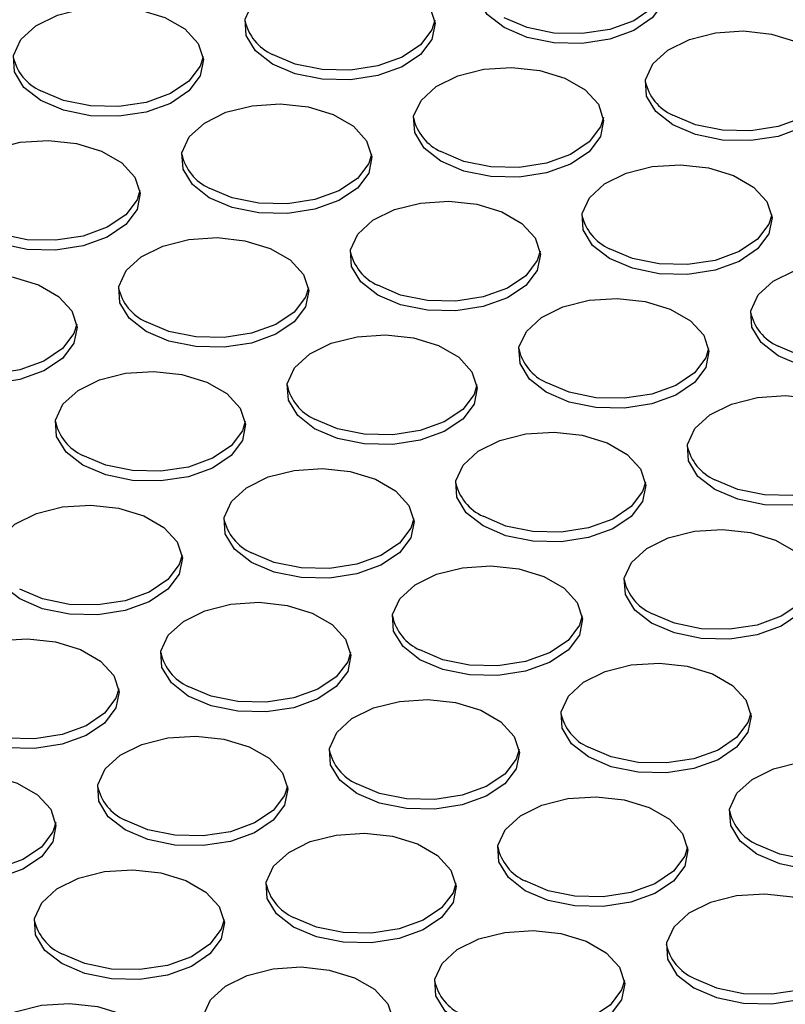
# Model space of a CAD drawing. Units: millimetres. Extents: x 86 to 4114, y 73 to 2897.
# Drawn here: x 2789 to 2816, y 2281 to 2316 of the extents above; entities that cross this region are included whole.
import ezdxf

# ---------------------------------------------------------------- set-up
doc = ezdxf.new("R2010")
doc.units = ezdxf.units.MM
doc.header["$LTSCALE"] = 10

msp = doc.modelspace()

# ---------------------------------------------------------------- linework, layer by layer
at = {"flags": 128}
for points in [[(2805.7056, 2315.2854), (2805.1156, 2315.7469), (2804.7874, 2316.2883), (2804.7503, 2316.8615), (2805.0075, 2317.4155), (2805.5361, 2317.9012), (2806.2892, 2318.2754), (2807.1999, 2318.5048), (2808.1873, 2318.569), (2809.1636, 2318.4623), (2810.0421, 2318.1943), (2810.7447, 2317.7887), (2811.2089, 2317.2816), (2811.3937, 2316.718), (2811.2824, 2316.148), (2810.8851, 2315.6222), (2810.237, 2315.1875), (2809.3956, 2314.8823), (2808.4359, 2314.7338), (2807.443, 2314.7553), (2806.5051, 2314.9447), (2805.7056, 2315.2854)], [(2797.6034, 2314.0097), (2797.0134, 2314.4712), (2796.6852, 2315.0126), (2796.648, 2315.5858), (2796.9052, 2316.1399), (2797.4338, 2316.6256), (2798.187, 2316.9997), (2799.0977, 2317.2291), (2800.085, 2317.2933), (2801.0613, 2317.1867), (2801.9398, 2316.9187), (2802.6424, 2316.5131), (2803.1067, 2316.0059), (2803.2914, 2315.4423), (2803.1802, 2314.8724), (2802.7828, 2314.3466), (2802.1347, 2313.9118), (2801.2934, 2313.6067), (2800.3336, 2313.4582), (2799.3407, 2313.4797), (2798.4028, 2313.6691), (2797.6034, 2314.0097)], [(2811.3829, 2316.8161), (2811.2824, 2316.4882), (2810.8851, 2315.9625), (2810.237, 2315.5277), (2809.3956, 2315.2225), (2808.4359, 2315.0741), (2807.443, 2315.0955), (2806.5051, 2315.285), (2805.7056, 2315.6256)], [(2789.5011, 2312.7341), (2788.9111, 2313.1956), (2788.5829, 2313.737), (2788.5458, 2314.3102), (2788.8029, 2314.8643), (2789.3316, 2315.35), (2790.0847, 2315.7241), (2790.9954, 2315.9535), (2791.9828, 2316.0177), (2792.9591, 2315.9111), (2793.8375, 2315.643), (2794.5401, 2315.2374), (2795.0044, 2314.7303), (2795.1891, 2314.1667), (2795.0779, 2313.5967), (2794.6805, 2313.071), (2794.0324, 2312.6362), (2793.1911, 2312.331), (2792.2313, 2312.1826), (2791.2384, 2312.204), (2790.3006, 2312.3935), (2789.5011, 2312.7341)], [(2803.2807, 2315.5405), (2803.1802, 2315.2126), (2802.7828, 2314.6868), (2802.1347, 2314.2521), (2801.2934, 2313.9469), (2800.3336, 2313.7984), (2799.3407, 2313.8199), (2798.4028, 2314.0093), (2797.6034, 2314.3499)], [(2811.5982, 2311.8837), (2811.0082, 2312.3452), (2810.68, 2312.8866), (2810.6428, 2313.4598), (2810.9, 2314.0138), (2811.4286, 2314.4995), (2812.1818, 2314.8737), (2813.0925, 2315.1031), (2814.0799, 2315.1673), (2815.0562, 2315.0606), (2815.9346, 2314.7926), (2816.6372, 2314.387), (2817.1015, 2313.8799), (2817.2862, 2313.3163), (2817.175, 2312.7463), (2816.7776, 2312.2205), (2816.1295, 2311.7858), (2815.2882, 2311.4806), (2814.3284, 2311.3321), (2813.3355, 2311.3536), (2812.3977, 2311.543), (2811.5982, 2311.8837)], [(2795.1784, 2314.2649), (2795.0779, 2313.9369), (2794.6805, 2313.4112), (2794.0324, 2312.9764), (2793.1911, 2312.6712), (2792.2313, 2312.5228), (2791.2384, 2312.5442), (2790.3006, 2312.7337), (2789.5011, 2313.0743)], [(2803.4959, 2310.608), (2802.9059, 2311.0695), (2802.5777, 2311.611), (2802.5406, 2312.1841), (2802.7977, 2312.7382), (2803.3264, 2313.2239), (2804.0795, 2313.598), (2804.9902, 2313.8274), (2805.9776, 2313.8916), (2806.9539, 2313.785), (2807.8324, 2313.517), (2808.535, 2313.1114), (2808.9992, 2312.6042), (2809.184, 2312.0406), (2809.0727, 2311.4707), (2808.6754, 2310.9449), (2808.0272, 2310.5101), (2807.1859, 2310.205), (2806.2262, 2310.0565), (2805.2333, 2310.078), (2804.2954, 2310.2674), (2803.4959, 2310.608)], [(2817.2755, 2313.4144), (2817.175, 2313.0865), (2816.7776, 2312.5608), (2816.1295, 2312.126), (2815.2882, 2311.8208), (2814.3284, 2311.6724), (2813.3355, 2311.6938), (2812.3977, 2311.8833), (2811.5982, 2312.2239)], [(2795.3937, 2309.3324), (2794.8036, 2309.7939), (2794.4755, 2310.3353), (2794.4383, 2310.9085), (2794.6955, 2311.4626), (2795.2241, 2311.9483), (2795.9772, 2312.3224), (2796.888, 2312.5518), (2797.8753, 2312.616), (2798.8516, 2312.5094), (2799.7301, 2312.2413), (2800.4327, 2311.8357), (2800.897, 2311.3286), (2801.0817, 2310.765), (2800.9704, 2310.195), (2800.5731, 2309.6693), (2799.925, 2309.2345), (2799.0837, 2308.9293), (2798.1239, 2308.7809), (2797.131, 2308.8023), (2796.1931, 2308.9918), (2795.3937, 2309.3324)], [(2809.1732, 2312.1388), (2809.0727, 2311.8109), (2808.6754, 2311.2851), (2808.0272, 2310.8504), (2807.1859, 2310.5452), (2806.2262, 2310.3967), (2805.2333, 2310.4182), (2804.2954, 2310.6076), (2803.4959, 2310.9482)], [(2787.2914, 2308.0567), (2786.7014, 2308.5183), (2786.3732, 2309.0597), (2786.336, 2309.6329), (2786.5932, 2310.1869), (2787.1219, 2310.6726), (2787.875, 2311.0468), (2788.7857, 2311.2761), (2789.7731, 2311.3404), (2790.7494, 2311.2337), (2791.6278, 2310.9657), (2792.3304, 2310.5601), (2792.7947, 2310.053), (2792.9794, 2309.4894), (2792.8682, 2308.9194), (2792.4708, 2308.3936), (2791.8227, 2307.9589), (2790.9814, 2307.6537), (2790.0216, 2307.5052), (2789.0287, 2307.5267), (2788.0909, 2307.7161), (2787.2914, 2308.0567)], [(2801.071, 2310.8632), (2800.9704, 2310.5352), (2800.5731, 2310.0095), (2799.925, 2309.5747), (2799.0837, 2309.2695), (2798.1239, 2309.1211), (2797.131, 2309.1425), (2796.1931, 2309.332), (2795.3937, 2309.6726)], [(2809.3885, 2307.2063), (2808.7985, 2307.6678), (2808.4703, 2308.2092), (2808.4331, 2308.7824), (2808.6903, 2309.3365), (2809.2189, 2309.8222), (2809.9721, 2310.1963), (2810.8828, 2310.4257), (2811.8701, 2310.4899), (2812.8464, 2310.3833), (2813.7249, 2310.1153), (2814.4275, 2309.7097), (2814.8918, 2309.2025), (2815.0765, 2308.6389), (2814.9653, 2308.069), (2814.5679, 2307.5432), (2813.9198, 2307.1084), (2813.0785, 2306.8033), (2812.1187, 2306.6548), (2811.1258, 2306.6763), (2810.188, 2306.8657), (2809.3885, 2307.2063)], [(2792.9687, 2309.5875), (2792.8682, 2309.2596), (2792.4708, 2308.7339), (2791.8227, 2308.2991), (2790.9814, 2307.9939), (2790.0216, 2307.8454), (2789.0287, 2307.8669), (2788.0909, 2308.0564), (2787.2914, 2308.397)], [(2801.2862, 2305.9307), (2800.6962, 2306.3922), (2800.368, 2306.9336), (2800.3309, 2307.5068), (2800.588, 2308.0609), (2801.1167, 2308.5466), (2801.8698, 2308.9207), (2802.7805, 2309.1501), (2803.7679, 2309.2143), (2804.7442, 2309.1077), (2805.6226, 2308.8396), (2806.3252, 2308.434), (2806.7895, 2307.9269), (2806.9743, 2307.3633), (2806.863, 2306.7933), (2806.4657, 2306.2676), (2805.8175, 2305.8328), (2804.9762, 2305.5276), (2804.0165, 2305.3792), (2803.0235, 2305.4006), (2802.0857, 2305.5901), (2801.2862, 2305.9307)], [(2815.0658, 2308.7371), (2814.9653, 2308.4092), (2814.5679, 2307.8834), (2813.9198, 2307.4487), (2813.0785, 2307.1435), (2812.1187, 2306.995), (2811.1258, 2307.0165), (2810.188, 2307.2059), (2809.3885, 2307.5465)], [(2793.184, 2304.655), (2792.5939, 2305.1166), (2792.2658, 2305.658), (2792.2286, 2306.2312), (2792.4858, 2306.7852), (2793.0144, 2307.2709), (2793.7675, 2307.6451), (2794.6783, 2307.8744), (2795.6656, 2307.9387), (2796.6419, 2307.832), (2797.5204, 2307.564), (2798.223, 2307.1584), (2798.6873, 2306.6513), (2798.872, 2306.0877), (2798.7607, 2305.5177), (2798.3634, 2304.9919), (2797.7153, 2304.5572), (2796.874, 2304.252), (2795.9142, 2304.1035), (2794.9213, 2304.125), (2793.9834, 2304.3144), (2793.184, 2304.655)], [(2806.9635, 2307.4615), (2806.863, 2307.1335), (2806.4657, 2306.6078), (2805.8175, 2306.173), (2804.9762, 2305.8678), (2804.0165, 2305.7194), (2803.0235, 2305.7408), (2802.0857, 2305.9303), (2801.2862, 2306.2709)], [(2815.2811, 2303.8046), (2814.691, 2304.2661), (2814.3628, 2304.8076), (2814.3257, 2305.3808), (2814.5829, 2305.9348), (2815.1115, 2306.4205), (2815.8646, 2306.7946), (2816.7753, 2307.024), (2817.7627, 2307.0882), (2818.739, 2306.9816), (2819.6175, 2306.7136), (2820.3201, 2306.308), (2820.7843, 2305.8008), (2820.9691, 2305.2372), (2820.8578, 2304.6673), (2820.4605, 2304.1415), (2819.8124, 2303.7067), (2818.971, 2303.4016), (2818.0113, 2303.2531), (2817.0184, 2303.2745), (2816.0805, 2303.464), (2815.2811, 2303.8046)], [(2785.0817, 2303.3794), (2784.4917, 2303.8409), (2784.1635, 2304.3823), (2784.1263, 2304.9555), (2784.3835, 2305.5096), (2784.9121, 2305.9953), (2785.6653, 2306.3694), (2786.576, 2306.5988), (2787.5634, 2306.663), (2788.5396, 2306.5564), (2789.4181, 2306.2884), (2790.1207, 2305.8828), (2790.585, 2305.3756), (2790.7697, 2304.812), (2790.6585, 2304.242), (2790.2611, 2303.7163), (2789.613, 2303.2815), (2788.7717, 2302.9763), (2787.8119, 2302.8279), (2786.819, 2302.8493), (2785.8812, 2303.0388), (2785.0817, 2303.3794)], [(2798.8613, 2306.1858), (2798.7607, 2305.8579), (2798.3634, 2305.3322), (2797.7153, 2304.8974), (2796.874, 2304.5922), (2795.9142, 2304.4438), (2794.9213, 2304.4652), (2793.9834, 2304.6547), (2793.184, 2304.9953)], [(2807.1788, 2302.529), (2806.5887, 2302.9905), (2806.2606, 2303.5319), (2806.2234, 2304.1051), (2806.4806, 2304.6592), (2807.0092, 2305.1449), (2807.7624, 2305.519), (2808.6731, 2305.7484), (2809.6604, 2305.8126), (2810.6367, 2305.706), (2811.5152, 2305.4379), (2812.2178, 2305.0323), (2812.6821, 2304.5252), (2812.8668, 2303.9616), (2812.7556, 2303.3916), (2812.3582, 2302.8659), (2811.7101, 2302.4311), (2810.8688, 2302.1259), (2809.909, 2301.9775), (2808.9161, 2301.9989), (2807.9782, 2302.1884), (2807.1788, 2302.529)], [(2820.9584, 2305.3354), (2820.8578, 2305.0075), (2820.4605, 2304.4817), (2819.8124, 2304.047), (2818.971, 2303.7418), (2818.0113, 2303.5933), (2817.0184, 2303.6148), (2816.0805, 2303.8042), (2815.2811, 2304.1448)], [(2790.759, 2304.9102), (2790.6585, 2304.5823), (2790.2611, 2304.0565), (2789.613, 2303.6217), (2788.7717, 2303.3166), (2787.8119, 2303.1681), (2786.819, 2303.1896), (2785.8812, 2303.379), (2785.0817, 2303.7196)], [(2799.0765, 2301.2533), (2798.4865, 2301.7149), (2798.1583, 2302.2563), (2798.1212, 2302.8295), (2798.3783, 2303.3835), (2798.907, 2303.8692), (2799.6601, 2304.2434), (2800.5708, 2304.4727), (2801.5582, 2304.537), (2802.5345, 2304.4303), (2803.4129, 2304.1623), (2804.1155, 2303.7567), (2804.5798, 2303.2496), (2804.7645, 2302.686), (2804.6533, 2302.116), (2804.256, 2301.5902), (2803.6078, 2301.1555), (2802.7665, 2300.8503), (2801.8067, 2300.7018), (2800.8138, 2300.7233), (2799.876, 2300.9127), (2799.0765, 2301.2533)], [(2812.8561, 2304.0598), (2812.7556, 2303.7318), (2812.3582, 2303.2061), (2811.7101, 2302.7713), (2810.8688, 2302.4661), (2809.909, 2302.3177), (2808.9161, 2302.3391), (2807.9782, 2302.5286), (2807.1788, 2302.8692)], [(2790.9742, 2299.9777), (2790.3842, 2300.4392), (2790.0561, 2300.9806), (2790.0189, 2301.5538), (2790.2761, 2302.1079), (2790.8047, 2302.5936), (2791.5578, 2302.9677), (2792.4685, 2303.1971), (2793.4559, 2303.2613), (2794.4322, 2303.1547), (2795.3107, 2302.8867), (2796.0133, 2302.4811), (2796.4776, 2301.9739), (2796.6623, 2301.4103), (2796.551, 2300.8403), (2796.1537, 2300.3146), (2795.5056, 2299.8798), (2794.6642, 2299.5746), (2793.7045, 2299.4262), (2792.7116, 2299.4476), (2791.7737, 2299.6371), (2790.9742, 2299.9777)], [(2804.7538, 2302.7841), (2804.6533, 2302.4562), (2804.256, 2301.9305), (2803.6078, 2301.4957), (2802.7665, 2301.1905), (2801.8067, 2301.0421), (2800.8138, 2301.0635), (2799.876, 2301.2529), (2799.0765, 2301.5936)], [(2813.0713, 2299.1273), (2812.4813, 2299.5888), (2812.1531, 2300.1302), (2812.116, 2300.7034), (2812.3731, 2301.2575), (2812.9018, 2301.7432), (2813.6549, 2302.1173), (2814.5656, 2302.3467), (2815.553, 2302.4109), (2816.5293, 2302.3043), (2817.4078, 2302.0362), (2818.1104, 2301.6306), (2818.5746, 2301.1235), (2818.7594, 2300.5599), (2818.6481, 2299.9899), (2818.2508, 2299.4642), (2817.6027, 2299.0294), (2816.7613, 2298.7242), (2815.8016, 2298.5758), (2814.8087, 2298.5972), (2813.8708, 2298.7867), (2813.0713, 2299.1273)], [(2796.6516, 2301.5085), (2796.551, 2301.1806), (2796.1537, 2300.6548), (2795.5056, 2300.22), (2794.6642, 2299.9149), (2793.7045, 2299.7664), (2792.7116, 2299.7879), (2791.7737, 2299.9773), (2790.9742, 2300.3179)], [(2804.9691, 2297.8516), (2804.379, 2298.3132), (2804.0509, 2298.8546), (2804.0137, 2299.4278), (2804.2709, 2299.9818), (2804.7995, 2300.4675), (2805.5527, 2300.8417), (2806.4634, 2301.071), (2807.4507, 2301.1353), (2808.427, 2301.0286), (2809.3055, 2300.7606), (2810.0081, 2300.355), (2810.4724, 2299.8479), (2810.6571, 2299.2843), (2810.5458, 2298.7143), (2810.1485, 2298.1885), (2809.5004, 2297.7538), (2808.6591, 2297.4486), (2807.6993, 2297.3001), (2806.7064, 2297.3216), (2805.7685, 2297.511), (2804.9691, 2297.8516)], [(2818.7486, 2300.6581), (2818.6481, 2300.3301), (2818.2508, 2299.8044), (2817.6027, 2299.3696), (2816.7613, 2299.0644), (2815.8016, 2298.916), (2814.8087, 2298.9374), (2813.8708, 2299.1269), (2813.0713, 2299.4675)], [(2796.8668, 2296.576), (2796.2768, 2297.0375), (2795.9486, 2297.5789), (2795.9115, 2298.1521), (2796.1686, 2298.7062), (2796.6973, 2299.1919), (2797.4504, 2299.566), (2798.3611, 2299.7954), (2799.3485, 2299.8596), (2800.3248, 2299.753), (2801.2032, 2299.485), (2801.9058, 2299.0794), (2802.3701, 2298.5722), (2802.5548, 2298.0086), (2802.4436, 2297.4386), (2802.0462, 2296.9129), (2801.3981, 2296.4781), (2800.5568, 2296.1729), (2799.597, 2296.0245), (2798.6041, 2296.0459), (2797.6663, 2296.2354), (2796.8668, 2296.576)], [(2810.6464, 2299.3824), (2810.5458, 2299.0545), (2810.1485, 2298.5288), (2809.5004, 2298.094), (2808.6591, 2297.7888), (2807.6993, 2297.6403), (2806.7064, 2297.6618), (2805.7685, 2297.8513), (2804.9691, 2298.1919)], [(2788.7645, 2295.3004), (2788.1745, 2295.7619), (2787.8463, 2296.3033), (2787.8092, 2296.8765), (2788.0664, 2297.4306), (2788.595, 2297.9162), (2789.3481, 2298.2904), (2790.2588, 2298.5198), (2791.2462, 2298.584), (2792.2225, 2298.4774), (2793.101, 2298.2093), (2793.8036, 2297.8037), (2794.2678, 2297.2966), (2794.4526, 2296.733), (2794.3413, 2296.163), (2793.944, 2295.6373), (2793.2959, 2295.2025), (2792.4545, 2294.8973), (2791.4948, 2294.7488), (2790.5019, 2294.7703), (2789.564, 2294.9597), (2788.7645, 2295.3004)], [(2802.5441, 2298.1068), (2802.4436, 2297.7789), (2802.0462, 2297.2531), (2801.3981, 2296.8183), (2800.5568, 2296.5132), (2799.597, 2296.3647), (2798.6041, 2296.3862), (2797.6663, 2296.5756), (2796.8668, 2296.9162)], [(2810.8616, 2294.4499), (2810.2716, 2294.9115), (2809.9434, 2295.4529), (2809.9063, 2296.0261), (2810.1634, 2296.5801), (2810.6921, 2297.0658), (2811.4452, 2297.44), (2812.3559, 2297.6693), (2813.3433, 2297.7336), (2814.3196, 2297.6269), (2815.198, 2297.3589), (2815.9006, 2296.9533), (2816.3649, 2296.4462), (2816.5497, 2295.8826), (2816.4384, 2295.3126), (2816.0411, 2294.7868), (2815.3929, 2294.3521), (2814.5516, 2294.0469), (2813.5919, 2293.8984), (2812.5989, 2293.9199), (2811.6611, 2294.1093), (2810.8616, 2294.4499)], [(2794.4418, 2296.8312), (2794.3413, 2296.5032), (2793.944, 2295.9775), (2793.2959, 2295.5427), (2792.4545, 2295.2375), (2791.4948, 2295.0891), (2790.5019, 2295.1105), (2789.564, 2295.3), (2788.7645, 2295.6406)], [(2802.7594, 2293.1743), (2802.1693, 2293.6358), (2801.8412, 2294.1772), (2801.804, 2294.7504), (2802.0612, 2295.3045), (2802.5898, 2295.7902), (2803.3429, 2296.1643), (2804.2537, 2296.3937), (2805.241, 2296.4579), (2806.2173, 2296.3513), (2807.0958, 2296.0833), (2807.7984, 2295.6777), (2808.2627, 2295.1705), (2808.4474, 2294.6069), (2808.3361, 2294.0369), (2807.9388, 2293.5112), (2807.2907, 2293.0764), (2806.4494, 2292.7712), (2805.4896, 2292.6228), (2804.4967, 2292.6442), (2803.5588, 2292.8337), (2802.7594, 2293.1743)], [(2816.5389, 2295.9807), (2816.4384, 2295.6528), (2816.0411, 2295.1271), (2815.3929, 2294.6923), (2814.5516, 2294.3871), (2813.5919, 2294.2387), (2812.5989, 2294.2601), (2811.6611, 2294.4495), (2810.8616, 2294.7902)], [(2794.6571, 2291.8987), (2794.0671, 2292.3602), (2793.7389, 2292.9016), (2793.7017, 2293.4748), (2793.9589, 2294.0289), (2794.4876, 2294.5145), (2795.2407, 2294.8887), (2796.1514, 2295.1181), (2797.1388, 2295.1823), (2798.1151, 2295.0756), (2798.9935, 2294.8076), (2799.6961, 2294.402), (2800.1604, 2293.8949), (2800.3451, 2293.3313), (2800.2339, 2292.7613), (2799.8365, 2292.2356), (2799.1884, 2291.8008), (2798.3471, 2291.4956), (2797.3873, 2291.3471), (2796.3944, 2291.3686), (2795.4566, 2291.558), (2794.6571, 2291.8987)], [(2808.4367, 2294.7051), (2808.3361, 2294.3772), (2807.9388, 2293.8514), (2807.2907, 2293.4166), (2806.4494, 2293.1115), (2805.4896, 2292.963), (2804.4967, 2292.9845), (2803.5588, 2293.1739), (2802.7594, 2293.5145)], [(2786.5548, 2290.623), (2785.9648, 2291.0845), (2785.6366, 2291.626), (2785.5995, 2292.1992), (2785.8567, 2292.7532), (2786.3853, 2293.2389), (2787.1384, 2293.613), (2788.0491, 2293.8424), (2789.0365, 2293.9067), (2790.0128, 2293.8), (2790.8913, 2293.532), (2791.5938, 2293.1264), (2792.0581, 2292.6193), (2792.2429, 2292.0557), (2792.1316, 2291.4857), (2791.7343, 2290.9599), (2791.0861, 2290.5251), (2790.2448, 2290.22), (2789.2851, 2290.0715), (2788.2921, 2290.093), (2787.3543, 2290.2824), (2786.5548, 2290.623)], [(2800.3344, 2293.4295), (2800.2339, 2293.1015), (2799.8365, 2292.5758), (2799.1884, 2292.141), (2798.3471, 2291.8358), (2797.3873, 2291.6874), (2796.3944, 2291.7088), (2795.4566, 2291.8983), (2794.6571, 2292.2389)], [(2808.6519, 2289.7726), (2808.0619, 2290.2341), (2807.7337, 2290.7755), (2807.6966, 2291.3487), (2807.9537, 2291.9028), (2808.4824, 2292.3885), (2809.2355, 2292.7626), (2810.1462, 2292.992), (2811.1336, 2293.0562), (2812.1099, 2292.9496), (2812.9883, 2292.6816), (2813.6909, 2292.276), (2814.1552, 2291.7688), (2814.3399, 2291.2052), (2814.2287, 2290.6352), (2813.8314, 2290.1095), (2813.1832, 2289.6747), (2812.3419, 2289.3695), (2811.3822, 2289.2211), (2810.3892, 2289.2425), (2809.4514, 2289.432), (2808.6519, 2289.7726)], [(2792.2321, 2292.1538), (2792.1316, 2291.8259), (2791.7343, 2291.3001), (2791.0861, 2290.8654), (2790.2448, 2290.5602), (2789.2851, 2290.4117), (2788.2921, 2290.4332), (2787.3543, 2290.6226), (2786.5548, 2290.9633)], [(2800.5497, 2288.497), (2799.9596, 2288.9585), (2799.6315, 2289.4999), (2799.5943, 2290.0731), (2799.8515, 2290.6272), (2800.3801, 2291.1128), (2801.1332, 2291.487), (2802.0439, 2291.7164), (2803.0313, 2291.7806), (2804.0076, 2291.674), (2804.8861, 2291.4059), (2805.5887, 2291.0003), (2806.053, 2290.4932), (2806.2377, 2289.9296), (2806.1264, 2289.3596), (2805.7291, 2288.8339), (2805.081, 2288.3991), (2804.2397, 2288.0939), (2803.2799, 2287.9455), (2802.287, 2287.9669), (2801.3491, 2288.1563), (2800.5497, 2288.497)], [(2814.3292, 2291.3034), (2814.2287, 2290.9755), (2813.8314, 2290.4497), (2813.1832, 2290.0149), (2812.3419, 2289.7098), (2811.3822, 2289.5613), (2810.3892, 2289.5828), (2809.4514, 2289.7722), (2808.6519, 2290.1128)], [(2792.4474, 2287.2213), (2791.8574, 2287.6828), (2791.5292, 2288.2243), (2791.492, 2288.7975), (2791.7492, 2289.3515), (2792.2778, 2289.8372), (2793.031, 2290.2113), (2793.9417, 2290.4407), (2794.929, 2290.505), (2795.9053, 2290.3983), (2796.7838, 2290.1303), (2797.4864, 2289.7247), (2797.9507, 2289.2176), (2798.1354, 2288.654), (2798.0242, 2288.084), (2797.6268, 2287.5582), (2796.9787, 2287.1234), (2796.1374, 2286.8183), (2795.1776, 2286.6698), (2794.1847, 2286.6913), (2793.2468, 2286.8807), (2792.4474, 2287.2213)], [(2806.227, 2290.0278), (2806.1264, 2289.6998), (2805.7291, 2289.1741), (2805.081, 2288.7393), (2804.2397, 2288.4341), (2803.2799, 2288.2857), (2802.287, 2288.3071), (2801.3491, 2288.4966), (2800.5497, 2288.8372)], [(2814.5445, 2286.3709), (2813.9544, 2286.8324), (2813.6263, 2287.3738), (2813.5891, 2287.947), (2813.8463, 2288.5011), (2814.3749, 2288.9868), (2815.1281, 2289.3609), (2816.0388, 2289.5903), (2817.0261, 2289.6545), (2818.0024, 2289.5479), (2818.8809, 2289.2799), (2819.5835, 2288.8743), (2820.0478, 2288.3671), (2820.2325, 2287.8035), (2820.1212, 2287.2335), (2819.7239, 2286.7078), (2819.0758, 2286.273), (2818.2345, 2285.9678), (2817.2747, 2285.8194), (2816.2818, 2285.8408), (2815.3439, 2286.0303), (2814.5445, 2286.3709)], [(2784.3451, 2285.9457), (2783.7551, 2286.4072), (2783.4269, 2286.9486), (2783.3898, 2287.5218), (2783.6469, 2288.0759), (2784.1756, 2288.5616), (2784.9287, 2288.9357), (2785.8394, 2289.1651), (2786.8268, 2289.2293), (2787.8031, 2289.1227), (2788.6816, 2288.8547), (2789.3841, 2288.4491), (2789.8484, 2287.9419), (2790.0332, 2287.3783), (2789.9219, 2286.8083), (2789.5246, 2286.2826), (2788.8764, 2285.8478), (2788.0351, 2285.5426), (2787.0754, 2285.3942), (2786.0824, 2285.4156), (2785.1446, 2285.6051), (2784.3451, 2285.9457)], [(2798.1247, 2288.7521), (2798.0242, 2288.4242), (2797.6268, 2287.8984), (2796.9787, 2287.4637), (2796.1374, 2287.1585), (2795.1776, 2287.01), (2794.1847, 2287.0315), (2793.2468, 2287.2209), (2792.4474, 2287.5616)], [(2806.4422, 2285.0953), (2805.8522, 2285.5568), (2805.524, 2286.0982), (2805.4869, 2286.6714), (2805.744, 2287.2255), (2806.2727, 2287.7111), (2807.0258, 2288.0853), (2807.9365, 2288.3147), (2808.9239, 2288.3789), (2809.9002, 2288.2722), (2810.7786, 2288.0042), (2811.4812, 2287.5986), (2811.9455, 2287.0915), (2812.1302, 2286.5279), (2812.019, 2285.9579), (2811.6217, 2285.4322), (2810.9735, 2284.9974), (2810.1322, 2284.6922), (2809.1724, 2284.5437), (2808.1795, 2284.5652), (2807.2417, 2284.7546), (2806.4422, 2285.0953)], [(2820.2218, 2287.9017), (2820.1212, 2287.5738), (2819.7239, 2287.048), (2819.0758, 2286.6132), (2818.2345, 2286.3081), (2817.2747, 2286.1596), (2816.2818, 2286.1811), (2815.3439, 2286.3705), (2814.5445, 2286.7111)], [(2790.0224, 2287.4765), (2789.9219, 2287.1486), (2789.5246, 2286.6228), (2788.8764, 2286.188), (2788.0351, 2285.8829), (2787.0754, 2285.7344), (2786.0824, 2285.7558), (2785.1446, 2285.9453), (2784.3451, 2286.2859)], [(2798.34, 2283.8196), (2797.7499, 2284.2811), (2797.4217, 2284.8226), (2797.3846, 2285.3958), (2797.6418, 2285.9498), (2798.1704, 2286.4355), (2798.9235, 2286.8097), (2799.8342, 2287.039), (2800.8216, 2287.1033), (2801.7979, 2286.9966), (2802.6764, 2286.7286), (2803.379, 2286.323), (2803.8432, 2285.8159), (2804.028, 2285.2523), (2803.9167, 2284.6823), (2803.5194, 2284.1565), (2802.8713, 2283.7217), (2802.0299, 2283.4166), (2801.0702, 2283.2681), (2800.0773, 2283.2896), (2799.1394, 2283.479), (2798.34, 2283.8196)], [(2812.1195, 2286.6261), (2812.019, 2286.2981), (2811.6217, 2285.7724), (2810.9735, 2285.3376), (2810.1322, 2285.0324), (2809.1724, 2284.884), (2808.1795, 2284.9054), (2807.2417, 2285.0949), (2806.4422, 2285.4355)], [(2790.2377, 2282.544), (2789.6476, 2283.0055), (2789.3195, 2283.5469), (2789.2823, 2284.1201), (2789.5395, 2284.6742), (2790.0681, 2285.1599), (2790.8213, 2285.534), (2791.732, 2285.7634), (2792.7194, 2285.8276), (2793.6956, 2285.721), (2794.5741, 2285.453), (2795.2767, 2285.0474), (2795.741, 2284.5402), (2795.9257, 2283.9766), (2795.8145, 2283.4066), (2795.4171, 2282.8809), (2794.769, 2282.4461), (2793.9277, 2282.1409), (2792.9679, 2281.9925), (2791.975, 2282.0139), (2791.0371, 2282.2034), (2790.2377, 2282.544)], [(2804.0173, 2285.3504), (2803.9167, 2285.0225), (2803.5194, 2284.4967), (2802.8713, 2284.062), (2802.0299, 2283.7568), (2801.0702, 2283.6083), (2800.0773, 2283.6298), (2799.1394, 2283.8192), (2798.34, 2284.1599)], [(2812.3348, 2281.6936), (2813.1342, 2281.3529), (2814.0721, 2281.1635), (2815.065, 2281.142), (2816.0248, 2281.2905), (2816.8661, 2281.5957), (2817.5142, 2282.0305), (2817.9115, 2282.5562), (2818.0228, 2283.1262), (2817.8381, 2283.6898), (2817.3738, 2284.1969), (2816.6712, 2284.6025), (2815.7927, 2284.8705), (2814.8164, 2284.9772), (2813.8291, 2284.913), (2812.9184, 2284.6836), (2812.1652, 2284.3094), (2811.6366, 2283.8238), (2811.3794, 2283.2697), (2811.4166, 2282.6965), (2811.7447, 2282.1551), (2812.3348, 2281.6936)], [(2795.915, 2284.0748), (2795.8145, 2283.7469), (2795.4171, 2283.2211), (2794.769, 2282.7863), (2793.9277, 2282.4812), (2792.9679, 2282.3327), (2791.975, 2282.3541), (2791.0371, 2282.5436), (2790.2377, 2282.8842)], [(2804.2325, 2280.4179), (2803.6425, 2280.8794), (2803.3143, 2281.4209), (2803.2772, 2281.9941), (2803.5343, 2282.5481), (2804.0629, 2283.0338), (2804.8161, 2283.4079), (2805.7268, 2283.6373), (2806.7142, 2283.7016), (2807.6905, 2283.5949), (2808.5689, 2283.3269), (2809.2715, 2282.9213), (2809.7358, 2282.4142), (2809.9205, 2281.8506), (2809.8093, 2281.2806), (2809.4119, 2280.7548), (2808.7638, 2280.32), (2807.9225, 2280.0149), (2806.9627, 2279.8664), (2805.9698, 2279.8879), (2805.032, 2280.0773), (2804.2325, 2280.4179)], [(2812.3348, 2282.0338), (2813.1342, 2281.6932), (2814.0721, 2281.5037), (2815.065, 2281.4823), (2816.0248, 2281.6307), (2816.8661, 2281.9359), (2817.5142, 2282.3707), (2817.9115, 2282.8964), (2818.0121, 2283.2244)], [(2796.1302, 2279.1423), (2795.5402, 2279.6038), (2795.212, 2280.1452), (2795.1749, 2280.7184), (2795.4321, 2281.2725), (2795.9607, 2281.7582), (2796.7138, 2282.1323), (2797.6245, 2282.3617), (2798.6119, 2282.4259), (2799.5882, 2282.3193), (2800.4667, 2282.0512), (2801.1693, 2281.6457), (2801.6335, 2281.1385), (2801.8183, 2280.5749), (2801.707, 2280.0049), (2801.3097, 2279.4792), (2800.6616, 2279.0444), (2799.8202, 2278.7392), (2798.8605, 2278.5908), (2797.8676, 2278.6122), (2796.9297, 2278.8017), (2796.1302, 2279.1423)], [(2809.9098, 2281.9487), (2809.8093, 2281.6208), (2809.4119, 2281.095), (2808.7638, 2280.6603), (2807.9225, 2280.3551), (2806.9627, 2280.2066), (2805.9698, 2280.2281), (2805.032, 2280.4175), (2804.2325, 2280.7582)], [(2788.028, 2277.8667), (2787.4379, 2278.3282), (2787.1098, 2278.8696), (2787.0726, 2279.4428), (2787.3298, 2279.9968), (2787.8584, 2280.4825), (2788.6116, 2280.8567), (2789.5223, 2281.0861), (2790.5096, 2281.1503), (2791.4859, 2281.0436), (2792.3644, 2280.7756), (2793.067, 2280.37), (2793.5313, 2279.8629), (2793.716, 2279.2993), (2793.6048, 2278.7293), (2793.2074, 2278.2035), (2792.5593, 2277.7688), (2791.718, 2277.4636), (2790.7582, 2277.3151), (2789.7653, 2277.3366), (2788.8274, 2277.526), (2788.028, 2277.8667)]]:
    msp.add_lwpolyline(points, dxfattribs=at)
for centre, radius, start, end in [((2798.3019, 2315.9), 1.7002, 192.20797, 245.74316), ((2790.1996, 2314.6244), 1.7002, 192.20733, 245.7438), ((2812.2966, 2313.7739), 1.7001, 192.20594, 245.74444), ((2804.1944, 2312.4983), 1.7002, 192.20732, 245.74367), ((2796.0921, 2311.2227), 1.7002, 192.20783, 245.7433), ((2810.087, 2309.0967), 1.7002, 192.20848, 245.74278), ((2801.9847, 2307.821), 1.7002, 192.20797, 245.74316), ((2793.8823, 2306.5453), 1.7001, 192.20589, 245.7451), ((2815.9795, 2305.6949), 1.7002, 192.20748, 245.74378), ((2807.8772, 2304.4193), 1.7001, 192.20718, 245.74381), ((2799.775, 2303.1436), 1.7001, 192.20705, 245.74421), ((2791.6727, 2301.868), 1.7002, 192.20797, 245.74316), ((2813.7698, 2301.0176), 1.7002, 192.20848, 245.74278), ((2805.6675, 2299.7419), 1.7001, 192.20605, 245.74521), ((2797.5653, 2298.4663), 1.7001, 192.20718, 245.74381), ((2811.56, 2296.3402), 1.7001, 192.20575, 245.74524), ((2803.4579, 2295.0646), 1.7002, 192.20848, 245.74278), ((2795.3555, 2293.7889), 1.7, 192.20523, 245.74603), ((2809.3504, 2291.6629), 1.7002, 192.20746, 245.74353), ((2801.248, 2290.3872), 1.7, 192.20493, 245.74606), ((2793.1457, 2289.1115), 1.7, 192.20398, 245.74728), ((2815.2429, 2288.2612), 1.7001, 192.20718, 245.74381), ((2807.1406, 2286.9855), 1.7001, 192.20623, 245.74503), ((2799.0382, 2285.7097), 1.6999, 192.20297, 245.74803), ((2790.9361, 2284.4343), 1.7001, 192.20718, 245.74381), ((2813.0331, 2283.5838), 1.7, 192.20521, 245.74578), ((2804.9307, 2282.308), 1.6999, 192.20268, 245.74831)]:
    msp.add_arc(centre, radius, start, end)

doc.saveas('drawing.dxf')
